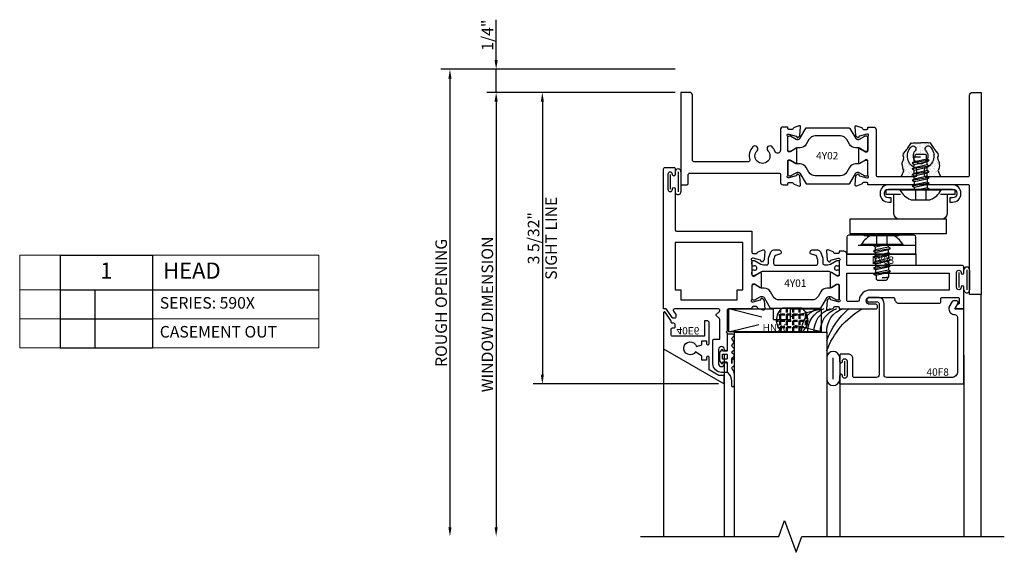
# Model space of a CAD drawing. Units: inches. Extents: x -205 to 63, y -311 to -150.
# Drawn here: x -105 to -94, y -235 to -229 of the extents above; entities that cross this region are included whole.
import ezdxf
from ezdxf.enums import TextEntityAlignment as Align

# ---------------------------------------------------------------- set-up
doc = ezdxf.new("R2010")
doc.units = ezdxf.units.IN
doc.header["$MEASUREMENT"] = 0
doc.linetypes.add('HIDDEN', pattern=[0.375, 0.25, -0.125])
doc.linetypes.add('HIDDEN2', pattern=[0.1875, 0.125, -0.0625])
for name, color, linetype in [('325gd420$0$ZE-GLAZ-WSTP', 3, 'Continuous'), ('EFCO_Detail_Dim', 1, 'Continuous'), ('EFCO_Gasket', 3, 'Continuous'), ('ZE-ANNO-LINE-BRKL', 1, 'Continuous'), ('ZE-ANNO-LINE-HIDD', 2, 'HIDDEN'), ('ZE-ANNO-TEXT', 3, 'Continuous'), ('ZE-ANNO-TEXT-XTRU', 6, 'Continuous'), ('ZE-GLAZ-FSNR', 3, 'Continuous'), ('ZE-GLAZ-HDWR', 2, 'Continuous'), ('ZE-GLAZ-XTRU-MBND', 9, 'Continuous')]:
    doc.layers.add(name, color=color, linetype=linetype)
doc.layers.add('AM_8', color=7, linetype='Continuous', lineweight=50, plot=False)
doc.layers.add('ZE-GLAZ-XTRU', color=7, linetype='Continuous', lineweight=30)
doc.styles.add('EFCO', font='arial.ttf')
doc.styles.add('SIMPLEX', font='simplex.shx')
doc.dimstyles.new('STD1', dxfattribs={"dimtxt": 0.125, "dimasz": 0.1, "dimexe": 0.1, "dimexo": 0.0625, "dimgap": 0.03, "dimtad": 1, "dimdec": 5, "dimzin": 4, "dimdsep": 46, "dimlunit": 4, "dimtxsty": 'EFCO', "dimcen": 0.09, "dimclrd": 1, "dimclre": 1, "dimclrt": 3, "dimazin": 0, "dimtfac": 1, "dimtdec": 5, "dimtmove": 0, "dimatfit": 3, "dimfxl": 0, "dimfrac": 2, "dimtolj": 1, "dimtzin": 0, "dimarcsym": 0})

# ---------------------------------------------------------------- blocks, each defined once
blk = doc.blocks.new('*U92')
at = {"layer": 'EFCO_Gasket'}
for points in [[(0.074, -0.262), (0.055, -0.282, 0.400784), (0.056, -0.299), (0.074, -0.319, -0.40439), (0.074, -0.336), (0.056, -0.356, 0.40439), (0.056, -0.373), (0.074, -0.393, -0.66211), (0.066, -0.414), (0.008, -0.414, -0.414214), (0, -0.406), (0, -0.237, 0.414214), (-0.008, -0.229), (-0.047, -0.229), (-0.047, -0.241, -0.73323), (-0.062, -0.246), (-0.082, -0.216), (-0.082, -0.126), (-0.062, -0.096, -0.73323), (-0.047, -0.101), (-0.047, -0.113), (-0.008, -0.113, 0.414214), (0, -0.105), (0, -0.008, -0.213422), (0.004, 0.002, 0.213422), (0.046, 0.095), (0.046, 0.142, -1), (0.078, 0.142), (0.078, 0.024, -0.174771), (0.055, -0.04, 0.468702), (0.059, -0.059), (0.065, -0.063, -0.271632), (0.078, -0.086), (0.078, -0.133, -1), (0.052, -0.133), (0.052, -0.098), (0.052, -0.149, 0.278764), (0.061, -0.162), (0.068, -0.167, -0.566095), (0.073, -0.193), (0.056, -0.207, 0.455761), (0.056, -0.226), (0.073, -0.241, -0.423123)], [(-0.044, -0.199), (-0.008, -0.199, 0.414214), (0, -0.191), (0, -0.151, 0.414214), (-0.008, -0.143), (-0.044, -0.143, 0.414214), (-0.052, -0.151), (-0.052, -0.191, 0.414214)]]:
    blk.add_lwpolyline(points, format="xyb", close=True, dxfattribs=at)
blk = doc.blocks.new('wtsp')
at = {"color": 3}
for p, q in [((-0.028, 0.117), (0.189, 0.117)), ((-0.028, 0.086), (0.189, 0.086)), ((0, 0), (0.161, 0))]:
    blk.add_line(p, q, dxfattribs=at)
for centre, start, end in [((-0.028, 0.086), 90, 270), ((0.189, 0.086), 270, 90)]:
    blk.add_arc(centre, 0.031, start, end, dxfattribs=at)
blk = doc.blocks.new('heal bead')
at = {"layer": 'AM_8'}
h = blk.add_hatch(dxfattribs=at)
h.set_pattern_fill('ANGLE', color=256, scale=0.25, style=0)
h.set_pattern_definition([(360, (-2.61114, 82.54687), (2e-17, 0.06875), [0.05, -0.01875]), (90, (-2.61114, 82.54687), (-0.06875, 2e-17), [0.05, -0.01875])])
edge = h.paths.add_edge_path()
edge.add_line((-0.272, -0.26), (-0.477, -0.26))
edge.add_arc((-0.399, -0.13), 0.152, 120.2047, 238.7599, ccw=False)
edge.add_line((-0.475, 0.001), (-0.274, 0.001))
edge.add_arc((-0.35, -0.13), 0.152, -58.7599, 59.7953, ccw=False)
blk.add_lwpolyline([(-0.274, 0.001, -0.53331), (-0.272, -0.26), (-0.477, -0.26, -0.53331), (-0.475, 0.001), (-0.271, 0.001)], format="xyb")
for centre, radius, start, end in [((0.821, 0.506), 0.876, 200.3917, 239.665), ((0.748, 0.356), 0.793, 199.4663, 230.4208), ((-0.015, -0.011), 0.258, 177.5918, 251.5108), ((0.053, -0.011), 0.258, 177.5918, 251.5108), ((0.121, -0.011), 0.258, 177.5918, 251.5108), ((0.19, -0.011), 0.258, 177.5918, 251.5108), ((0.258, -0.011), 0.258, 177.5918, 251.5108)]:
    blk.add_arc(centre, radius, start, end)
blk = doc.blocks.new('stt5 rev')
at = {"layer": 'ZE-GLAZ-FSNR'}
for p, q in [((-0.093, 0), (-0.094, -0.001)), ((0.069, -0.019), (0.069, 0)), ((-0.094, -0.063), (0.092, -0.032)), ((-0.071, -0.05), (-0.094, -0.063)), ((-0.094, -0.063), (-0.071, -0.076)), ((-0.094, -0.125), (0.092, -0.094)), ((-0.071, -0.05), (-0.071, -0.014)), ((0.069, -0.019), (-0.071, -0.05)), ((-0.071, -0.076), (0.069, -0.045)), ((-0.071, -0.112), (-0.071, -0.076)), ((0.069, -0.081), (-0.071, -0.112)), ((0.092, -0.032), (0.069, -0.019)), ((0.069, -0.045), (0.092, -0.032)), ((0.069, -0.081), (0.069, -0.045)), ((0.092, -0.094), (0.069, -0.081)), ((0.069, -0.107), (0.092, -0.094)), ((-0.071, -0.112), (-0.094, -0.125)), ((-0.094, -0.125), (-0.071, -0.138)), ((-0.094, -0.187), (0.092, -0.156)), ((-0.071, -0.174), (-0.094, -0.187)), ((-0.094, -0.187), (-0.071, -0.2)), ((-0.071, -0.138), (0.069, -0.107)), ((-0.071, -0.138), (-0.071, -0.174)), ((0.069, -0.143), (-0.071, -0.174)), ((-0.071, -0.2), (0.069, -0.169)), ((-0.071, -0.2), (-0.071, -0.236)), ((0.069, -0.205), (-0.071, -0.236)), ((0.069, -0.107), (0.069, -0.143)), ((0.092, -0.156), (0.069, -0.143)), ((0.069, -0.169), (0.092, -0.156)), ((0.069, -0.169), (0.069, -0.205)), ((0.092, -0.218), (0.069, -0.205)), ((-0.094, -0.249), (0.092, -0.218)), ((-0.071, -0.236), (-0.094, -0.249)), ((-0.094, -0.249), (-0.071, -0.262)), ((-0.094, -0.311), (0.092, -0.28)), ((-0.071, -0.298), (-0.094, -0.311)), ((-0.094, -0.311), (-0.071, -0.324)), ((-0.071, -0.262), (0.069, -0.231)), ((-0.071, -0.262), (-0.071, -0.298)), ((0.069, -0.267), (-0.071, -0.298)), ((-0.071, -0.324), (0.069, -0.293)), ((0.069, -0.231), (0.092, -0.218)), ((0.069, -0.231), (0.069, -0.267)), ((0.092, -0.28), (0.069, -0.267)), ((0.069, -0.293), (0.092, -0.28)), ((0.001, -0.35), (0.069, -0.341))]:
    blk.add_line(p, q, dxfattribs=at)
for points in [[(0.224, 0.012, 0.152136), (0.108, 0.115, 0.106753), (0.098, 0.117), (-0.098, 0.117, 0.106425), (-0.108, 0.115, 0.152544), (-0.224, 0.012)], [(0.069, -0.293), (0.069, -0.341, -0.414837), (0.06, -0.35), (0.001, -0.35), (0.067, -0.346)], [(-0.064, -0.323), (-0.064, -0.359, 0.414214), (-0.048, -0.375), (0.046, -0.375, 0.414218), (0.061, -0.359), (0.061, -0.35)]]:
    blk.add_lwpolyline(points, format="xyb", dxfattribs=at)
at = {"layer": 'ZE-GLAZ-FSNR', "color": 1, "linetype": 'HIDDEN2'}
for points in [[(-0.056, 0.012), (-0.056, 0.117)], [(0.056, 0.012), (0.056, 0.117)]]:
    blk.add_lwpolyline(points, dxfattribs=at)
at = {"layer": 'ZE-GLAZ-FSNR'}
blk.add_lwpolyline([(-0.224, 0), (-0.224, 0.012), (0.224, 0.012), (0.224, 0)], close=True, dxfattribs=at)
blk.add_lwpolyline([(-0.088, 0), (-0.094, -0.001), (-0.071, -0.014), (-0.007, 0)], dxfattribs=at)
blk = doc.blocks.new('ey03')
at = {"layer": 'ZE-GLAZ-XTRU'}
blk.add_lwpolyline([(0, 0), (0, 0.125), (0.75, 0.125), (0.75, 0)], close=True, dxfattribs=at)
at = {"layer": 'ZE-ANNO-TEXT-XTRU', "ltscale": 0.5, "style": 'EFCO', "flags": 8}
blk.add_attdef('DIENO', text='', height=0.08, dxfattribs=at).set_placement((0.392, 0.059), align=Align.MIDDLE_CENTER)
blk = doc.blocks.new('40A2')
at = {"layer": 'ZE-GLAZ-XTRU'}
blk.add_lwpolyline([(0.094, 0), (0, 0), (0, 1), (0.065, 1, -0.414214), (0.08, 0.985), (0.08, 0.89, 0.414214), (0.095, 0.875), (1.062, 0.875, 0.414214), (1.077, 0.89), (1.077, 0.969, -0.414214), (1.108, 1), (1.157, 1), (1.157, 0.987, 0.414214), (1.169, 0.975), (1.204, 0.975, 0.320055), (1.215, 0.983), (1.217, 0.987, -0.226231), (1.224, 0.994), (1.279, 1.014, -0.548619), (1.295, 1.002), (1.287, 0.908, -0.176327), (1.283, 0.901), (1.269, 0.886, -0.57735), (1.255, 0.89), (1.253, 0.897, 0.267949), (1.248, 0.903), (1.169, 0.924), (1.161, 0.924, 0.6885), (1.153, 0.903, -0.213422), (1.157, 0.894), (1.157, 0.743, 0.414214), (1.169, 0.731), (1.178, 0.731, 0.13813), (1.184, 0.733), (1.243, 0.769, -0.585864), (1.255, 0.762), (1.255, 0.613, -0.585864), (1.243, 0.606), (1.184, 0.642, 0.13813), (1.178, 0.644), (1.169, 0.644, 0.414214), (1.157, 0.632), (1.157, 0.481, -0.213422), (1.153, 0.472, 0.6885), (1.161, 0.451), (1.169, 0.451, 0.065543), (1.169, 0.451), (1.248, 0.472, 0.267949), (1.253, 0.478), (1.255, 0.485, -0.57735), (1.269, 0.489), (1.283, 0.474, -0.176327), (1.287, 0.467), (1.295, 0.373, -0.548619), (1.279, 0.361), (1.224, 0.381, -0.226231), (1.217, 0.388), (1.215, 0.392, 0.320055), (1.204, 0.4), (1.169, 0.4, 0.414214), (1.157, 0.388), (1.157, 0.375), (1.108, 0.375, -0.414214), (1.077, 0.406), (1.077, 0.627, 0.835741), (1.017, 0.637, -0.10313), (0.986, 0.588, -1), (0.941, 0.631, 2.356131), (0.824, 0.631, -1), (0.779, 0.588, -0.274712), (0.746, 0.731, 0.506444), (0.731, 0.75), (0.14, 0.75, 0.414214), (0.125, 0.735), (0.125, 0.031, -0.414214)], format="xyb", close=True, dxfattribs=at)
at = {"layer": 'ZE-ANNO-TEXT-XTRU', "style": 'EFCO', "flags": 9}
blk.add_attdef('DIENO', text='', height=0.08, rotation=90, dxfattribs=at).set_placement((0.062, 0.34), align=Align.MIDDLE_CENTER)
blk = doc.blocks.new('40A3')
at = {"layer": 'ZE-GLAZ-XTRU'}
blk.add_lwpolyline([(-1.239, 0.975), (-1.274, 0.975, -0.320055), (-1.285, 0.983), (-1.287, 0.987, 0.226231), (-1.294, 0.994), (-1.349, 1.014, 0.548619), (-1.365, 1.002), (-1.357, 0.908, 0.176327), (-1.353, 0.901), (-1.339, 0.886, 0.57735), (-1.325, 0.89), (-1.323, 0.897, -0.267949), (-1.318, 0.903), (-1.239, 0.924), (-1.231, 0.924, -0.6885), (-1.223, 0.903, 0.213422), (-1.227, 0.894), (-1.227, 0.743, -0.414214), (-1.239, 0.731), (-1.248, 0.731, -0.13813), (-1.254, 0.733), (-1.313, 0.769, 0.585864), (-1.325, 0.762), (-1.325, 0.613, 0.585864), (-1.313, 0.606), (-1.254, 0.642, -0.13813), (-1.248, 0.644), (-1.239, 0.644, -0.414214), (-1.227, 0.632), (-1.227, 0.481, 0.213422), (-1.223, 0.472, -0.6885), (-1.231, 0.451), (-1.239, 0.451, -0.065543), (-1.239, 0.451), (-1.318, 0.472, -0.267949), (-1.323, 0.478), (-1.325, 0.485, 0.57735), (-1.339, 0.489), (-1.353, 0.474, 0.176327), (-1.357, 0.467), (-1.365, 0.373, 0.548619), (-1.349, 0.361), (-1.294, 0.381, 0.226231), (-1.287, 0.388), (-1.285, 0.392, -0.320055), (-1.274, 0.4), (-1.239, 0.4, -0.414214), (-1.227, 0.388), (-1.227, 0.375), (-1.168, 0.375, 0.414214), (-1.137, 0.406), (-1.137, 0.895, -0.414214), (-1.122, 0.91), (-0.711, 0.91, -0.414214), (-0.696, 0.895), (-0.696, 0.836, -0.31384), (-0.706, 0.822, 0.541266), (-0.759, 0.588, 1), (-0.715, 0.631, -2.356131), (-0.597, 0.631, 1), (-0.553, 0.588, 0.541266), (-0.606, 0.822, -0.31384), (-0.616, 0.836), (-0.616, 0.895, -0.414214), (-0.601, 0.91), (-0.14, 0.91, -0.414214), (-0.125, 0.895), (-0.125, 0.031, 0.414214), (-0.094, 0), (0, 0), (0, 2.187), (-0.125, 2.187), (-0.125, 1.015, -0.414214), (-0.14, 1), (-1.227, 1), (-1.227, 0.987, -0.414214)], format="xyb", close=True, dxfattribs=at)
at = {"layer": 'ZE-ANNO-TEXT-XTRU', "style": 'EFCO', "flags": 9}
blk.add_attdef('DIENO', text='', height=0.08, rotation=90, dxfattribs=at).set_placement((-0.062, 0.387), align=Align.MIDDLE_CENTER)
blk = doc.blocks.new('4y02')
at = {"layer": 'ZE-GLAZ-XTRU', "color": 3}
for points in [[(1.728, 0.904), (1.454, 0.904, 0.267949), (1.386, 0.864), (1.357, 0.814, -0.267949), (1.289, 0.775), (1.261, 0.775, 0.131652), (1.246, 0.77), (1.188, 0.737, -0.131652), (1.184, 0.736), (1.173, 0.736, -0.414214), (1.157, 0.752), (1.157, 0.851), (1.157, 0.888, -0.414214), (1.173, 0.904), (1.187, 0.904), (1.246, 0.869, 0.131652), (1.261, 0.865), (1.27, 0.865, 0.267949), (1.287, 0.875), (1.354, 0.99), (1.728, 0.99), (1.822, 0.99, -0.267949), (1.828, 0.986), (1.893, 0.875, 0.267949), (1.91, 0.865), (1.919, 0.865, 0.131652), (1.934, 0.869), (1.992, 0.903, -0.131652), (1.996, 0.904), (2.007, 0.904, -0.414214), (2.023, 0.888), (2.023, 0.851), (2.023, 0.752, -0.414214), (2.007, 0.736), (1.996, 0.736, -0.131652), (1.992, 0.737), (1.934, 0.77, 0.131652), (1.919, 0.775), (1.891, 0.775, -0.267949), (1.823, 0.814), (1.794, 0.864, 0.267949), (1.726, 0.904)], [(1.728, 0.471), (1.454, 0.471, -0.267949), (1.386, 0.511), (1.357, 0.561, 0.267949), (1.289, 0.6), (1.261, 0.6, -0.131652), (1.246, 0.605), (1.188, 0.638, 0.131652), (1.184, 0.639), (1.173, 0.639, 0.414214), (1.157, 0.623), (1.157, 0.524), (1.157, 0.487, 0.414214), (1.173, 0.471), (1.187, 0.471), (1.246, 0.506, -0.131652), (1.261, 0.51), (1.27, 0.51, -0.267949), (1.287, 0.5), (1.354, 0.385), (1.728, 0.385), (1.822, 0.385, 0.267949), (1.828, 0.389), (1.893, 0.5, -0.267949), (1.91, 0.51), (1.919, 0.51, -0.131652), (1.934, 0.506), (1.992, 0.472, 0.131652), (1.996, 0.471), (2.007, 0.471, 0.414214), (2.023, 0.487), (2.023, 0.524), (2.023, 0.623, 0.414214), (2.007, 0.639), (1.996, 0.639, 0.131652), (1.992, 0.638), (1.934, 0.605, -0.131652), (1.919, 0.6), (1.891, 0.6, 0.267949), (1.823, 0.561), (1.794, 0.511, -0.267949), (1.726, 0.471)]]:
    blk.add_lwpolyline(points, format="xyb", close=True, dxfattribs=at)
for name, p in [('40A3', (3.25, 0)), ('40A2', (0, 0))]:
    blk.add_blockref(name, p)
at = {"layer": 'ZE-ANNO-TEXT-XTRU', "style": 'EFCO', "flags": 8}
blk.add_attdef('CONO', text='', height=0.08, dxfattribs=at).set_placement((1.588, 0.685), align=Align.MIDDLE_CENTER)
blk = doc.blocks.new('40A0')
at = {"layer": 'ZE-GLAZ-XTRU'}
blk.add_lwpolyline([(0.125, -1.454, 1), (0.095, -1.454), (0.095, -1.457, -1), (0.045, -1.457), (0.045, -1.296, -1), (0.095, -1.296), (0.095, -1.299, 1), (0.125, -1.299), (0.125, -0.858, -0.414214), (0.14, -0.843), (0.956, -0.843), (0.956, -0.612, -0.414214), (0.968, -0.6), (1.003, -0.6, -0.320055), (1.014, -0.608), (1.016, -0.612, 0.226231), (1.023, -0.619), (1.078, -0.639, 0.548619), (1.094, -0.627), (1.086, -0.533, 0.176327), (1.082, -0.526), (1.068, -0.511, 0.57735), (1.054, -0.515), (1.052, -0.522, -0.267949), (1.047, -0.528), (0.968, -0.549), (0.96, -0.549, -0.6885), (0.952, -0.528, 0.213422), (0.956, -0.519), (0.956, -0.368, -0.414214), (0.968, -0.356), (0.977, -0.356, -0.13813), (0.983, -0.358), (1.042, -0.394, 0.585864), (1.054, -0.387), (1.054, -0.238, 0.585864), (1.042, -0.231), (0.983, -0.267, -0.13813), (0.977, -0.269), (0.968, -0.269, -0.414214), (0.956, -0.257), (0.956, -0.106, 0.213422), (0.952, -0.097, -0.6885), (0.96, -0.076), (0.968, -0.076, -0.065543), (0.968, -0.076), (1.047, -0.097, -0.267949), (1.052, -0.103), (1.054, -0.11, 0.57735), (1.068, -0.114), (1.082, -0.099, 0.176327), (1.086, -0.092), (1.094, 0.002, 0.548619), (1.078, 0.014), (1.023, -0.006, 0.226231), (1.016, -0.013), (1.014, -0.017, -0.320055), (1.003, -0.025), (0.968, -0.025, -0.414214), (0.956, -0.013), (0.956, 0), (0.702, 0, -0.414214), (0.687, 0.015), (0.687, 0.24), (0.677, 0.25), (0.687, 0.26), (0.687, 0.438, 1), (0.657, 0.438, -1), (0.595, 0.438), (0.595, 0.594, -1), (0.657, 0.594, 1), (0.687, 0.594), (0.687, 0.687), (0.626, 0.687, 0.414214), (0.533, 0.594), (0.533, 0.342, 0.414214), (0.548, 0.327), (0.607, 0.327), (0.607, 0.114, -0.198912), (0.603, 0.103), (0.569, 0.07, 0.414214), (0.569, 0.059), (0.603, 0.026, -0.668179), (0.592, 0), (0.117, 0, -0.606815), (0.105, 0.024), (0.13, 0.06, 0.153915), (0.132, 0.064), (0.132, 0.085, 0.414214), (0.117, 0.1), (0.105, 0.1, 0.244698), (0.093, 0.094), (0.03, 0.003, -0.244698), (0.023, 0), (0, 0), (0, -1.517, 0.414214), (0.015, -1.532), (0.11, -1.532, 0.414214), (0.125, -1.517)], format="xyb", close=True, dxfattribs=at)
blk.add_lwpolyline([(0.794, -0.099), (0.794, -0.206), (0.856, -0.206), (0.856, -0.718), (0.125, -0.718), (0.125, -0.206), (0.187, -0.206), (0.187, -0.099)], close=True, dxfattribs=at)
at = {"layer": 'ZE-ANNO-TEXT-XTRU', "style": 'EFCO', "flags": 9}
blk.add_attdef('DIENO', text='', height=0.08, dxfattribs=at).set_placement((0.471, -0.787), align=Align.MIDDLE_CENTER)
blk = doc.blocks.new('40A1')
at = {"layer": 'ZE-GLAZ-XTRU'}
for points in [[(-0.952, -0.05), (-1.02, -0.05, 1), (-1.02, -0.125), (-0.765, -0.125, 0.414214), (-0.75, -0.11), (-0.75, -0.108, -0.414214), (-0.705, -0.063), (-0.265, -0.063, -0.414214), (-0.25, -0.078), (-0.25, -0.11, 0.414214), (-0.235, -0.125), (-0.065, -0.125, 0.414214), (-0.05, -0.11), (-0.05, -0.065, 0.414214), (-0.065, -0.05), (-0.071, -0.05), (-0.1, 0), (0, 0), (0, -0.236, -1), (-0.03, -0.236), (-0.03, -0.233, 1), (-0.08, -0.233), (-0.08, -0.394, 1), (-0.03, -0.394), (-0.03, -0.391, -1), (0, -0.391), (0, -0.454, -0.414214), (-0.015, -0.469), (-1.254, -0.469, 0.414214), (-1.269, -0.484), (-1.269, -0.594, -0.414214), (-1.3, -0.625), (-1.349, -0.625), (-1.349, -0.612, 0.414214), (-1.361, -0.6), (-1.396, -0.6, 0.320055), (-1.407, -0.608), (-1.409, -0.612, -0.226231), (-1.416, -0.619), (-1.471, -0.639, -0.548619), (-1.487, -0.627), (-1.479, -0.533, -0.176327), (-1.475, -0.526), (-1.461, -0.511, -0.57735), (-1.447, -0.515), (-1.445, -0.522, 0.267949), (-1.44, -0.528), (-1.361, -0.549), (-1.353, -0.549, 0.6885), (-1.345, -0.528, -0.213422), (-1.349, -0.519), (-1.349, -0.368, 0.414214), (-1.361, -0.356), (-1.37, -0.356, 0.13813), (-1.376, -0.358), (-1.435, -0.394, -0.585864), (-1.447, -0.387), (-1.447, -0.238, -0.585864), (-1.435, -0.231), (-1.376, -0.267, 0.13813), (-1.37, -0.269), (-1.361, -0.269, 0.414214), (-1.349, -0.257), (-1.349, -0.106, -0.213422), (-1.345, -0.097, 0.6885), (-1.353, -0.076), (-1.361, -0.076, 0.065543), (-1.361, -0.076), (-1.44, -0.097, 0.267949), (-1.445, -0.103), (-1.447, -0.11, -0.57735), (-1.461, -0.114), (-1.475, -0.099, -0.176327), (-1.479, -0.092), (-1.487, 0.002, -0.548619), (-1.471, 0.014), (-1.416, -0.006, -0.226231), (-1.409, -0.013), (-1.407, -0.017, 0.320055), (-1.396, -0.025), (-1.361, -0.025, 0.414214), (-1.349, -0.013), (-1.349, 0), (-0.952, 0, -0.414214), (-0.937, -0.015), (-0.937, -0.035, -0.414214)], [(-1.134, -0.094, 0.397406), (-1.149, -0.08), (-1.254, -0.08, 0.414214), (-1.269, -0.095), (-1.269, -0.389), (-0.16, -0.389), (-0.16, -0.202), (-1.009, -0.202, -0.423849)]]:
    blk.add_lwpolyline(points, format="xyb", close=True, dxfattribs=at)
at = {"layer": 'ZE-ANNO-TEXT-XTRU', "style": 'EFCO', "flags": 9}
blk.add_attdef('DIENO', text='', height=0.08, dxfattribs=at).set_placement((-0.498, -0.127), align=Align.MIDDLE_CENTER)
blk = doc.blocks.new('4y01')
at = {"layer": 'ZE-GLAZ-XTRU', "color": 3}
for points in [[(1.419, 1.123), (1.066, 1.123, 0.267949), (0.998, 1.084), (0.969, 1.034, -0.267949), (0.901, 0.994), (0.873, 0.994, 0.131652), (0.858, 0.99), (0.8, 0.957, -0.131652), (0.796, 0.956), (0.785, 0.956, -0.414214), (0.769, 0.972), (0.769, 1.071), (0.769, 1.107, -0.414214), (0.785, 1.123), (0.799, 1.123), (0.858, 1.089, 0.131652), (0.873, 1.085), (0.882, 1.085, 0.267949), (0.899, 1.095), (0.966, 1.21), (1.419, 1.21), (1.513, 1.21, -0.267949), (1.519, 1.206), (1.584, 1.095, 0.267949), (1.601, 1.085), (1.61, 1.085, 0.131652), (1.625, 1.089), (1.683, 1.122, -0.131652), (1.687, 1.123), (1.698, 1.123, -0.414214), (1.714, 1.107), (1.714, 1.071), (1.714, 0.972, -0.414214), (1.698, 0.956), (1.687, 0.956, -0.131652), (1.683, 0.957), (1.625, 0.99, 0.131652), (1.61, 0.994), (1.582, 0.994, -0.267949), (1.514, 1.034), (1.485, 1.084, 0.267949), (1.417, 1.123)], [(0.797, 0.859, 0.131652), (0.793, 0.86), (0.785, 0.86, 0.414214), (0.769, 0.845), (0.769, 0.822, 0.044632), (0.769, 0.82, -0.012287), (0.771, 0.809, 0.37684), (0.783, 0.798), (0.787, 0.798, -1.69614), (0.787, 0.757), (0.783, 0.757, 0.37684), (0.771, 0.747, -0.012287), (0.769, 0.735, 0.044632), (0.769, 0.734), (0.769, 0.711, 0.414214), (0.785, 0.695), (0.793, 0.695, 0.131652), (0.797, 0.696), (0.863, 0.734, -0.131652), (0.893, 0.742), (0.928, 0.742, -0.414214), (0.948, 0.723), (0.948, 0.674, 0.087489), (0.949, 0.672), (0.974, 0.602, 0.315299), (1.004, 0.581), (1.064, 0.581, 0.414214), (1.084, 0.601), (1.084, 0.615, 0.32492), (1.078, 0.622), (1.022, 0.641, -0.230868), (1.017, 0.645), (1.004, 0.681, -0.087489), (1.003, 0.684), (1.003, 0.727, -0.414214), (1.023, 0.746), (1.46, 0.746, -0.414214), (1.48, 0.727), (1.48, 0.684, -0.087489), (1.479, 0.681), (1.466, 0.645, -0.230868), (1.461, 0.641), (1.404, 0.622, 0.32492), (1.399, 0.615), (1.399, 0.601, 0.414214), (1.419, 0.581), (1.479, 0.581, 0.315299), (1.509, 0.602), (1.534, 0.672, 0.087489), (1.535, 0.674), (1.535, 0.723, -0.414214), (1.554, 0.742), (1.59, 0.742, -0.131652), (1.62, 0.734), (1.686, 0.696, 0.131652), (1.69, 0.695), (1.698, 0.695, 0.414214), (1.714, 0.711), (1.714, 0.734, 0.044632), (1.714, 0.735, -0.012287), (1.712, 0.747, 0.37684), (1.7, 0.757), (1.696, 0.757, -1.69614), (1.696, 0.798), (1.7, 0.798, 0.37684), (1.712, 0.809, -0.012287), (1.714, 0.82, 0.044632), (1.714, 0.822), (1.714, 0.845, 0.414214), (1.698, 0.86), (1.69, 0.86, 0.131652), (1.686, 0.859), (1.62, 0.821, -0.131652), (1.59, 0.813), (0.893, 0.813, -0.131652), (0.863, 0.821)]]:
    blk.add_lwpolyline(points, format="xyb", close=True, dxfattribs=at)
for name, p in [('40A0', (-0.187, 1.22)), ('40A1', (3.063, 1.22))]:
    blk.add_blockref(name, p)
at = {"layer": 'ZE-ANNO-TEXT-XTRU', "style": 'EFCO', "flags": 8}
blk.add_attdef('CONO', text='', height=0.08, dxfattribs=at).set_placement((1.238, 0.942), align=Align.MIDDLE_CENTER)
blk = doc.blocks.new('40f8')
blk.add_lwpolyline([(-0.1, 0), (-0.063, -0.065, -0.57735), (-0.076, -0.087), (-0.113, -0.087, -0.267949), (-0.126, -0.08), (-0.162, -0.017), (-0.162, 0, -0.414214), (-0.1, 0.062), (-0.1, 0.062, 0.414214), (-0.07, 0.092), (-0.07, 0.681, 0.414214), (-0.132, 0.743), (-0.834, 0.743, 0.414214), (-0.864, 0.713), (-0.864, -0.06, -0.414214), (-0.929, -0.125), (-1.027, -0.125, -1), (-1.027, -0.075), (-0.934, -0.075, 0.414214), (-0.919, -0.06), (-0.919, 0.713, 0.414214), (-0.949, 0.743), (-1.188, 0.743, 0.414214), (-1.203, 0.728), (-1.203, 0.54, -0.414214), (-1.253, 0.49), (-1.33, 0.49, -0.414214), (-1.345, 0.505), (-1.345, 0.568, -1), (-1.315, 0.568), (-1.315, 0.565, 1), (-1.265, 0.565), (-1.265, 0.726, 1), (-1.315, 0.726), (-1.315, 0.723, -1), (-1.345, 0.723), (-1.345, 0.813), (0, 0.813), (0, 0)], format="xyb", close=True)
at = {"layer": 'ZE-ANNO-TEXT-XTRU', "style": 'EFCO', "flags": 9}
blk.add_attdef('DIENO', text='', height=0.08, dxfattribs=at).set_placement((-0.284, 0.684), align=Align.MIDDLE_CENTER)
blk = doc.blocks.new('40E6MOD')
at = {"layer": 'ZE-GLAZ-XTRU'}
blk.add_lwpolyline([(0.493, 0.528, -1), (0.463, 0.528), (0.463, 0.556), (0.413, 0.556), (0.413, 0.513), (0.345, 0.466, 4.373803), (0.354, 0.406), (0.413, 0.388), (0.413, 0.345), (0.463, 0.345), (0.463, 0.373, -1), (0.493, 0.373), (0.493, 0.154, -0.414214), (0.468, 0.129), (0.443, 0.129), (0.443, 0.295), (0.095, 0.295, 0.414214), (0.08, 0.28), (0.08, 0.221, 0.414214), (0.095, 0.206), (0.111, 0.206, -0.414214), (0.126, 0.191), (0.126, 0.171, -0.414214), (0.111, 0.156), (0.095, 0.156, 0.414214), (0.08, 0.141), (0.08, 0.133, -0.153915), (0.077, 0.124), (0.015, 0.034, -0.73323), (0, 0.039), (0, 0.434), (0.656, 0.813), (0.656, 0.722), (0.598, 0.722), (0.493, 0.661)], format="xyb", close=True, dxfattribs=at)
at = {"layer": 'ZE-ANNO-TEXT-XTRU', "style": 'EFCO', "flags": 8}
blk.add_attdef('DIENO', text='', height=0.08, dxfattribs=at).set_placement((0.263, 0.237), align=Align.MIDDLE_CENTER)
blk = doc.blocks.new('PERIMETER GRID')
ref = blk.add_blockref('40E6MOD', (0, 0))
ref.add_attrib('DIENO', '40E6', dxfattribs={"layer": 'ZE-ANNO-TEXT-XTRU', "height": 0.08, "style": 'EFCO'}).set_placement((0.263, 0.237), align=Align.MIDDLE_CENTER)
blk = doc.blocks.new('hn90')
at = {"color": 3}
for p, q in [((0.998, 0.25), (0, 0.25)), ((0, 0.25), (0, 0)), ((0, 0.25), (0.326, 0.168)), ((0.998, 0.25), (0.716, 0.179)), ((0.998, 0), (0.998, 0.25)), ((0.48, 0), (0.48, 0.116)), ((0.48, 0.116), (0.667, 0.116)), ((0.667, 0.116), (0.667, 0)), ((0.356, 0.089), (0, 0)), ((0, 0), (0.48, 0)), ((0.667, 0.083), (0.998, 0)), ((0.667, 0), (0.998, 0))]:
    blk.add_line(p, q, dxfattribs=at)
at = {"layer": 'ZE-ANNO-TEXT-XTRU', "style": 'SIMPLEX', "flags": 8}
blk.add_attdef('HN90', text='', height=0.08, dxfattribs=at).set_placement((0.525, 0.175), align=Align.MIDDLE_CENTER)
blk = doc.blocks.new('Casement Arm Screw Sealant')
at = {"layer": '325gd420$0$ZE-GLAZ-WSTP'}
for p, q in [((-0.139, 0.089), (-0.113, 0.122)), ((-0.113, 0.122), (-0.102, 0.14)), ((-0.102, 0.14), (-0.083, 0.139)), ((-0.083, 0.139), (-0.076, 0.14)), ((-0.076, 0.14), (-0.065, 0.141)), ((-0.065, 0.141), (-0.045, 0.14)), ((-0.045, 0.14), (-0.029, 0.141)), ((-0.029, 0.141), (0.003, 0.142)), ((0.034, 0.141), (0.003, 0.142)), ((0.05, 0.14), (0.034, 0.141)), ((0.07, 0.141), (0.05, 0.14)), ((0.081, 0.14), (0.07, 0.141)), ((0.088, 0.139), (0.081, 0.14)), ((0.107, 0.14), (0.088, 0.139)), ((0.118, 0.122), (0.107, 0.14)), ((0.144, 0.089), (0.118, 0.122)), ((-0.188, 0.005), (-0.185, 0.026)), ((-0.182, -0.018), (-0.188, 0.005)), ((-0.185, 0.026), (-0.146, 0.072)), ((-0.146, 0.072), (-0.139, 0.089)), ((0.151, 0.072), (0.144, 0.089)), ((0.19, 0.026), (0.151, 0.072)), ((0.187, -0.018), (0.193, 0.005)), ((0.193, 0.005), (0.19, 0.026)), ((-0.199, -0.07), (-0.19, -0.051)), ((-0.198, -0.098), (-0.199, -0.07)), ((-0.198, -0.098), (-0.197, -0.128)), ((-0.19, -0.051), (-0.185, -0.039)), ((-0.185, -0.039), (-0.182, -0.018)), ((0.191, -0.039), (0.187, -0.018)), ((0.195, -0.051), (0.191, -0.039)), ((0.204, -0.07), (0.195, -0.051)), ((0.203, -0.098), (0.202, -0.128)), ((0.203, -0.098), (0.204, -0.07)), ((-0.201, -0.199), (-0.209, -0.222)), ((-0.193, -0.183), (-0.201, -0.199)), ((-0.197, -0.128), (-0.19, -0.149)), ((-0.186, -0.163), (-0.193, -0.183)), ((-0.19, -0.149), (-0.186, -0.163)), ((0.195, -0.149), (0.191, -0.163)), ((0.191, -0.163), (0.198, -0.183)), ((0.202, -0.128), (0.195, -0.149)), ((0.198, -0.183), (0.206, -0.199)), ((0.206, -0.199), (0.216, -0.222))]:
    blk.add_line(p, q, dxfattribs=at)
at = {"layer": '325gd420$0$ZE-GLAZ-WSTP', "linetype": 'Continuous'}
for p, q in [((-0.102, 0.121), (-0.102, 0.121)), ((-0.098, 0.131), (-0.098, 0.131)), ((-0.094, 0.135), (-0.094, 0.135)), ((-0.076, 0.117), (-0.076, 0.117)), ((-0.054, 0.122), (-0.054, 0.122)), ((-0.04, 0.12), (-0.04, 0.12)), ((-0.029, 0.107), (-0.029, 0.107)), ((-0.025, 0.111), (-0.025, 0.111)), ((-0.015, 0.14), (-0.015, 0.14)), ((-0.012, 0.12), (-0.012, 0.12)), ((-0.01, 0.107), (-0.01, 0.107)), ((-0.006, 0.124), (-0.006, 0.124)), ((-0.005, 0.133), (-0.005, 0.133)), ((0.022, 0.14), (0.022, 0.14)), ((0.042, 0.125), (0.042, 0.125)), ((0.051, 0.13), (0.051, 0.13)), ((0.054, 0.112), (0.054, 0.112)), ((0.061, 0.122), (0.061, 0.122)), ((0.064, 0.109), (0.064, 0.109)), ((0.087, 0.134), (0.087, 0.134)), ((0.09, 0.127), (0.09, 0.127)), ((0.091, 0.139), (0.091, 0.139)), ((0.118, 0.119), (0.118, 0.119)), ((-0.173, 0.02), (-0.173, 0.02)), ((-0.165, 0.002), (-0.165, 0.002)), ((-0.151, 0.055), (-0.151, 0.055)), ((-0.141, 0.084), (-0.141, 0.084)), ((-0.135, 0.074), (-0.135, 0.074)), ((-0.134, 0.061), (-0.134, 0.061)), ((-0.128, 0.089), (-0.128, 0.089)), ((-0.121, 0.106), (-0.121, 0.106)), ((-0.077, 0.023), (-0.077, 0.023)), ((-0.065, 0.029), (-0.065, 0.029)), ((-0.064, 0.004), (-0.064, 0.004)), ((-0.063, 0.016), (-0.063, 0.016)), ((-0.055, 0.058), (-0.055, 0.058)), ((-0.04, 0.042), (-0.04, 0.042)), ((-0.031, 0.092), (-0.031, 0.092)), ((-0.029, 0.024), (-0.029, 0.024)), ((-0.009, 0.092), (-0.009, 0.092)), ((-0.007, 0.031), (-0.007, 0.031)), ((-0.006, 0.073), (-0.006, 0.073)), ((-0.006, 0.06), (-0.006, 0.06)), ((-0.003, 0.052), (-0.003, 0.052)), ((-0.003, 0.036), (-0.003, 0.036)), ((-0.002, 0.102), (-0.002, 0.102)), ((-0.002, 0.024), (-0.002, 0.024)), ((-0.001, 0.039), (-0.001, 0.039)), ((0.017, 0.094), (0.017, 0.094)), ((0.017, 0.058), (0.017, 0.058)), ((0.019, 0.026), (0.019, 0.026)), ((0.022, 0.062), (0.022, 0.062)), ((0.04, 0.083), (0.04, 0.083)), ((0.042, 0.061), (0.042, 0.061)), ((0.044, 0.087), (0.044, 0.087)), ((0.054, 0.034), (0.054, 0.034)), ((0.061, 0.045), (0.061, 0.045)), ((0.065, 0.028), (0.065, 0.028)), ((0.066, 0.012), (0.066, 0.012)), ((0.067, 0.008), (0.067, 0.008)), ((0.068, 0.028), (0.068, 0.028)), ((0.113, 0.097), (0.113, 0.097)), ((0.12, 0.098), (0.12, 0.098)), ((0.122, 0.085), (0.122, 0.085)), ((0.133, 0.085), (0.133, 0.085)), ((0.138, 0.064), (0.138, 0.064)), ((0.148, 0.025), (0.148, 0.025)), ((0.155, 0.01), (0.155, 0.01)), ((0.164, 0.031), (0.164, 0.031)), ((0.177, 0.035), (0.177, 0.035)), ((0.186, 0.007), (0.186, 0.007)), ((0.187, 0.001), (0.187, 0.001)), ((-0.196, -0.08), (-0.196, -0.08)), ((-0.193, -0.072), (-0.193, -0.072)), ((-0.182, -0.064), (-0.182, -0.064)), ((-0.179, -0.084), (-0.179, -0.084)), ((-0.178, -0.097), (-0.178, -0.097)), ((-0.174, -0.044), (-0.174, -0.044)), ((-0.17, -0.047), (-0.17, -0.047)), ((-0.166, -0.043), (-0.166, -0.043)), ((-0.165, -0.076), (-0.165, -0.076)), ((-0.15, -0.01), (-0.15, -0.01)), ((-0.148, -0.078), (-0.148, -0.078)), ((-0.146, -0.021), (-0.146, -0.021)), ((-0.134, -0.104), (-0.134, -0.104)), ((-0.127, -0.094), (-0.127, -0.094)), ((-0.124, -0.096), (-0.124, -0.096)), ((-0.071, -0.006), (-0.071, -0.006)), ((0.069, -0.005), (0.069, -0.005)), ((0.116, -0.1), (0.116, -0.1)), ((0.117, -0.101), (0.117, -0.101)), ((0.124, -0.091), (0.124, -0.091)), ((0.14, -0.049), (0.14, -0.049)), ((0.141, -0.069), (0.141, -0.069)), ((0.144, -0.083), (0.144, -0.083)), ((0.147, -0.103), (0.147, -0.103)), ((0.148, -0.053), (0.148, -0.053)), ((0.152, -0.092), (0.152, -0.092)), ((0.157, -0.087), (0.157, -0.087)), ((0.164, -0.033), (0.164, -0.033)), ((0.164, -0.099), (0.164, -0.099)), ((0.177, -0.065), (0.177, -0.065)), ((0.179, -0.003), (0.179, -0.003)), ((0.18, -0.081), (0.18, -0.081)), ((0.186, -0.071), (0.186, -0.071)), ((0.189, -0.067), (0.189, -0.067)), ((-0.196, -0.125), (-0.196, -0.125)), ((-0.196, -0.202), (-0.196, -0.202)), ((-0.195, -0.209), (-0.195, -0.209)), ((-0.189, -0.114), (-0.189, -0.114)), ((-0.189, -0.192), (-0.189, -0.192)), ((-0.173, -0.11), (-0.173, -0.11)), ((-0.173, -0.131), (-0.173, -0.131)), ((-0.171, -0.147), (-0.171, -0.147)), ((-0.17, -0.151), (-0.17, -0.151)), ((-0.17, -0.177), (-0.17, -0.177)), ((-0.169, -0.164), (-0.169, -0.164)), ((-0.165, -0.154), (-0.165, -0.154)), ((-0.164, -0.198), (-0.164, -0.198)), ((-0.148, -0.122), (-0.148, -0.122)), ((-0.148, -0.142), (-0.148, -0.142)), ((-0.147, -0.207), (-0.147, -0.207)), ((-0.144, -0.118), (-0.144, -0.118)), ((-0.133, -0.182), (-0.133, -0.182)), ((-0.127, -0.172), (-0.127, -0.172)), ((-0.126, -0.197), (-0.126, -0.197)), ((-0.125, -0.108), (-0.125, -0.108)), ((-0.122, -0.176), (-0.122, -0.176)), ((-0.122, -0.193), (-0.122, -0.193)), ((-0.111, -0.108), (-0.111, -0.108)), ((-0.109, -0.128), (-0.109, -0.128)), ((-0.107, -0.141), (-0.107, -0.141)), ((-0.103, -0.134), (-0.103, -0.134)), ((-0.103, -0.175), (-0.103, -0.175)), ((-0.102, -0.171), (-0.102, -0.171)), ((-0.102, -0.212), (-0.102, -0.212)), ((-0.1, -0.14), (-0.1, -0.14)), ((-0.1, -0.196), (-0.1, -0.196)), ((-0.099, -0.206), (-0.099, -0.206)), ((-0.098, -0.209), (-0.098, -0.209)), ((-0.075, -0.142), (-0.075, -0.142)), ((-0.074, -0.174), (-0.074, -0.174)), ((-0.071, -0.162), (-0.071, -0.162)), ((0.083, -0.168), (0.083, -0.168)), ((0.085, -0.126), (0.085, -0.126)), ((0.085, -0.151), (0.085, -0.151)), ((0.087, -0.139), (0.087, -0.139)), ((0.091, -0.173), (0.091, -0.173)), ((0.093, -0.134), (0.093, -0.134)), ((0.094, -0.194), (0.094, -0.194)), ((0.094, -0.199), (0.094, -0.199)), ((0.096, -0.207), (0.096, -0.207)), ((0.105, -0.143), (0.105, -0.143)), ((0.11, -0.138), (0.11, -0.138)), ((0.117, -0.179), (0.117, -0.179)), ((0.119, -0.168), (0.119, -0.168)), ((0.124, -0.169), (0.124, -0.169)), ((0.13, -0.116), (0.13, -0.116)), ((0.141, -0.132), (0.141, -0.132)), ((0.142, -0.198), (0.142, -0.198)), ((0.148, -0.131), (0.148, -0.131)), ((0.148, -0.209), (0.148, -0.209)), ((0.149, -0.116), (0.149, -0.116)), ((0.152, -0.192), (0.152, -0.192)), ((0.153, -0.15), (0.153, -0.15)), ((0.156, -0.171), (0.156, -0.171)), ((0.157, -0.184), (0.157, -0.184)), ((0.167, -0.166), (0.167, -0.166)), ((0.174, -0.167), (0.174, -0.167)), ((0.179, -0.162), (0.179, -0.162)), ((0.18, -0.159), (0.18, -0.159)), ((0.186, -0.149), (0.186, -0.149)), ((0.189, -0.131), (0.189, -0.131)), ((0.19, -0.196), (0.19, -0.196)), ((-0.162, -0.219), (-0.162, -0.219)), ((0.127, -0.218), (0.127, -0.218)), ((0.132, -0.213), (0.132, -0.213)), ((0.162, -0.218), (0.162, -0.218))]:
    blk.add_line(p, q, dxfattribs=at)
blk = doc.blocks.new('*D318')
at = {"layer": 'Defpoints', "color": 0, "transparency": 16777216}
for p in [(-97.737, -229.95), (-99.737, -234.758), (-97.924, -234.758)]:
    blk.add_point(p, dxfattribs=at)
at = {"layer": 'EFCO_Detail_Dim', "color": 1, "lineweight": -2, "transparency": 16777216}
for p, q in [((-97.799, -229.95), (-99.837, -229.95)), ((-99.737, -230.05), (-99.737, -234.658))]:
    blk.add_line(p, q, dxfattribs=at)
at = {"layer": 'EFCO_Detail_Dim', "color": 1, "transparency": 16777216}
for points in [[(-99.754, -230.05), (-99.72, -230.05), (-99.737, -229.95)], [(-99.754, -234.658), (-99.72, -234.658), (-99.737, -234.758)]]:
    blk.add_solid(points, dxfattribs=at)
at = {"layer": 'EFCO_Detail_Dim', "color": 3, "transparency": 16777216, "insert": (-99.832, -232.354), "char_height": 0.125, "attachment_point": 5, "rotation": 90, "style": 'EFCO'}
blk.add_mtext('\\A1;WINDOW DIMENSION', dxfattribs=at)
blk = doc.blocks.new('*D319')
at = {"layer": 'Defpoints', "color": 0, "transparency": 16777216}
for p in [(-97.737, -229.7), (-100.237, -234.758), (-97.924, -234.758)]:
    blk.add_point(p, dxfattribs=at)
at = {"layer": 'EFCO_Detail_Dim', "color": 1, "lineweight": -2, "transparency": 16777216}
for p, q in [((-97.799, -229.7), (-100.337, -229.7)), ((-100.237, -229.8), (-100.237, -234.658))]:
    blk.add_line(p, q, dxfattribs=at)
at = {"layer": 'EFCO_Detail_Dim', "color": 1, "transparency": 16777216}
for points in [[(-100.254, -229.8), (-100.22, -229.8), (-100.237, -229.7)], [(-100.254, -234.658), (-100.22, -234.658), (-100.237, -234.758)]]:
    blk.add_solid(points, dxfattribs=at)
at = {"layer": 'EFCO_Detail_Dim', "color": 3, "transparency": 16777216, "insert": (-100.332, -232.229), "char_height": 0.125, "attachment_point": 5, "rotation": 90, "style": 'EFCO'}
blk.add_mtext('\\A1;ROUGH OPENING', dxfattribs=at)
blk = doc.blocks.new('*D337')
at = {"color": 1, "lineweight": -2, "transparency": 16777216}
for p, q in [((-99.737, -229.6), (-99.737, -229.163)), ((-97.799, -229.7), (-99.837, -229.7)), ((-99.737, -229.95), (-99.737, -229.7)), ((-97.799, -229.95), (-99.837, -229.95)), ((-99.737, -230.05), (-99.737, -230.15))]:
    blk.add_line(p, q, dxfattribs=at)
at = {"color": 1, "transparency": 16777216}
for points in [[(-99.754, -229.6), (-99.72, -229.6), (-99.737, -229.7)], [(-99.754, -230.05), (-99.72, -230.05), (-99.737, -229.95)]]:
    blk.add_solid(points, dxfattribs=at)
at = {"layer": 'Defpoints', "color": 0, "transparency": 16777216}
for p in [(-99.737, -229.7), (-97.737, -229.7), (-97.737, -229.95)]:
    blk.add_point(p, dxfattribs=at)
at = {"color": 3, "transparency": 16777216, "insert": (-99.831, -229.331), "char_height": 0.125, "attachment_point": 5, "rotation": 90, "style": 'EFCO'}
blk.add_mtext('\\A1;1/4"', dxfattribs=at)
blk = doc.blocks.new('*T330')
at = {"layer": 'Defpoints', "color": 8, "linetype": 'ByBlock', "lineweight": 0}
for p, q in [((0, 0), (0.438, 0)), ((0, 0), (0, -1)), ((1.438, 0), (3.237, 0)), ((3.237, 0), (3.237, -1)), ((0, -0.375), (0.438, -0.375)), ((0, -0.688), (0.438, -0.688)), ((1.438, -0.688), (3.237, -0.688)), ((0, -1), (0.438, -1)), ((1.438, -1), (3.237, -1))]:
    blk.add_line(p, q, dxfattribs=at)
at = {"layer": 'ZE-ANNO-TEXT', "color": 0, "linetype": 'ByBlock', "lineweight": -2}
for p, q in [((0.438, 0), (1.438, 0)), ((0.438, 0), (0.438, -1)), ((1.438, 0), (1.438, -1)), ((0.438, -0.375), (3.237, -0.375)), ((0.812, -0.375), (0.812, -1)), ((0.438, -0.688), (1.438, -0.688)), ((0.438, -1), (1.438, -1))]:
    blk.add_line(p, q, dxfattribs=at)
at = {"layer": 'ZE-ANNO-TEXT', "style": 'EFCO'}
for s, insert, char_height, width, attachment_point in [('1', (0.938, -0.188), 0.175, 0.88, 5), (' HEAD', (1.498, -0.188), 0.175, 1.67917, 4), (' SERIES: 590X', (1.478, -0.531), 0.125, 1.71917, 4), (' CASEMENT OUT', (1.478, -0.844), 0.125, 1.71917, 4)]:
    blk.add_mtext(s, dxfattribs=dict(at, insert=insert, char_height=char_height, width=width, attachment_point=attachment_point))
blk = doc.blocks.new('*D577')
at = {"color": 1, "lineweight": -2, "transparency": 16777216}
for p, q in [((-97.799, -229.95), (-99.337, -229.95)), ((-99.237, -230.05), (-99.237, -233.007)), ((-97.33, -233.107), (-99.337, -233.107))]:
    blk.add_line(p, q, dxfattribs=at)
at = {"color": 1, "transparency": 16777216}
for points in [[(-99.254, -230.05), (-99.22, -230.05), (-99.237, -229.95)], [(-99.254, -233.007), (-99.22, -233.007), (-99.237, -233.107)]]:
    blk.add_solid(points, dxfattribs=at)
at = {"layer": 'Defpoints', "color": 0, "transparency": 16777216}
for p in [(-97.737, -229.95), (-99.237, -233.107), (-97.268, -233.107)]:
    blk.add_point(p, dxfattribs=at)
at = {"color": 3, "transparency": 16777216, "char_height": 0.125, "attachment_point": 5, "rotation": 90, "style": 'EFCO'}
for s, insert in [('\\A1;SIGHT LINE', (-99.142, -231.529)), ('\\A1;3 5/32"', (-99.332, -231.529))]:
    blk.add_mtext(s, dxfattribs=dict(at, insert=insert))

msp = doc.modelspace()

# ---------------------------------------------------------------- linework, layer by layer
at = {"color": 3}
for p, q in [((-96.088798, -233.054296), (-96.088798, -232.825196)), ((-95.963798, -233.020246), (-95.963798, -232.859246))]:
    msp.add_line(p, q, dxfattribs=at)
for centre, start, end in [((-96.088798, -232.825196), 6.4794006, 173.5205994), ((-96.088798, -233.054296), 186.4794006, 353.5205994)]:
    msp.add_arc(centre, 0.07045, start, end, dxfattribs=at)
at = {"layer": 'ZE-ANNO-LINE-BRKL'}
msp.add_lwpolyline([(-98.173751, -234.758246), (-96.678066, -234.758246), (-96.615566, -234.586528), (-96.490566, -234.929963), (-96.428066, -234.758246), (-94.236845, -234.758246)], dxfattribs=at)
at = {"layer": 'ZE-ANNO-LINE-HIDD'}
msp.add_line((-95.192798, -231.606496), (-95.942798, -231.606496), dxfattribs=at)
at = {"layer": 'ZE-GLAZ-HDWR'}
for p, q in [((-95.909958, -231.323246), (-95.909958, -231.478423)), ((-94.861382, -231.323246), (-95.909958, -231.323246)), ((-95.540675, -231.323246), (-95.594968, -231.323246)), ((-94.861382, -231.478423), (-94.861382, -231.323246)), ((-95.942798, -231.516496), (-95.942798, -231.700246)), ((-95.212798, -231.496496), (-95.922798, -231.496496)), ((-95.909958, -231.478423), (-94.861382, -231.478423)), ((-95.192798, -231.700246), (-95.192798, -231.516496)), ((-95.192798, -231.700246), (-95.942798, -231.700246))]:
    msp.add_line(p, q, dxfattribs=at)
msp.add_lwpolyline([(-94.752308, -231.041246), (-94.752308, -231.047246, -0.414213562), (-94.797308, -231.092246), (-94.826028, -231.092246), (-94.826028, -231.138246), (-94.796308, -231.138246, 0.414213562), (-94.706308, -231.048246), (-94.706308, -231.040246, 0.414213562), (-94.796308, -230.950246), (-95.491308, -230.950246, 0.414213562), (-95.581308, -231.040246), (-95.581308, -231.048246, 0.414213562), (-95.491308, -231.138246), (-95.461587, -231.138246), (-95.461587, -231.092246), (-95.490308, -231.092246, -0.414213562), (-95.535308, -231.047246), (-95.535308, -231.041246, -0.414213562), (-95.490308, -230.996246), (-94.797308, -230.996246, -0.414213562)], format="xyb", close=True, dxfattribs=at)
for points in [[(-95.367808, -231.005952), (-95.518225, -231.005952), (-95.518225, -231.050952), (-95.359847, -231.050952)], [(-94.927769, -231.050952), (-94.769228, -231.050952), (-94.769228, -231.005952), (-94.919808, -231.005952)], [(-95.380298, -231.478423), (-95.380298, -231.503423), (-95.755298, -231.503423), (-95.755298, -231.478423)]]:
    msp.add_lwpolyline(points, dxfattribs=at)
msp.add_lwpolyline([(-94.841028, -231.050952, 0.414213562), (-94.856028, -231.065952), (-94.856028, -231.263246, -0.414213562), (-94.916028, -231.323246), (-95.371587, -231.323246, -0.414213562), (-95.431587, -231.263246), (-95.431587, -231.065952, 0.414213562), (-95.446587, -231.050952)], format="xyb", dxfattribs=at)
for centre, start, end in [((-95.922798, -231.516496), 90, 180), ((-95.212798, -231.516496), 0, 90)]:
    msp.add_arc(centre, 0.02, start, end, dxfattribs=at)
at = {"layer": 'ZE-GLAZ-XTRU', "color": 4}
msp.add_lwpolyline([(-97.158798, -234.758246), (-97.158798, -232.544746), (-96.158798, -232.544746), (-96.158798, -234.758246)], dxfattribs=at)
at = {"layer": 'ZE-GLAZ-XTRU-MBND'}
for p, q in [((-94.486845, -234.758246), (-94.486845, -232.137246)), ((-97.923798, -232.416004), (-97.923798, -234.758246)), ((-97.267798, -232.794746), (-97.267798, -234.758246)), ((-96.018798, -232.794746), (-96.018798, -234.758246)), ((-94.673845, -232.794746), (-94.673845, -234.758246))]:
    msp.add_line(p, q, dxfattribs=at)

# ---------------------------------------------------------------- block references
ref = msp.add_blockref('4y02', (-97.736845, -229.950246), dxfattribs=dict(xscale=-1, rotation=180))
ref.add_attrib('CONO', '4Y02', dxfattribs={"layer": 'ZE-ANNO-TEXT-XTRU', "height": 0.08, "style": 'EFCO'}).set_placement((-96.153586, -230.635125), align=Align.MIDDLE_CENTER)
for name, p in [('Casement Arm Screw Sealant', (-95.142808, -230.637746)), ('stt5 rev', (-95.559889, -231.606496)), ('*T330', (-104.893872, -231.714151))]:
    msp.add_blockref(name, p)
for name, p, rotation in [('stt5 rev', (-95.142808, -230.996246), 180), ('wtsp', (-97.853798, -230.837246), 270), ('wtsp', (-94.728845, -231.900246), 270)]:
    msp.add_blockref(name, p, dxfattribs=dict(rotation=rotation))
ref = msp.add_blockref('4y01', (-97.736798, -231.074746), dxfattribs=dict(xscale=-1, rotation=180))
ref.add_attrib('CONO', '4Y01', dxfattribs={"layer": 'ZE-ANNO-TEXT-XTRU', "height": 0.08, "style": 'EFCO'}).set_placement((-96.498949, -232.015564), align=Align.MIDDLE_CENTER)
ref = msp.add_blockref('ey03', (-95.942798, -231.825246))
ref.add_attrib('DIENO', 'EY03', dxfattribs={"layer": 'ZE-ANNO-TEXT-XTRU', "ltscale": 0.5, "height": 0.08, "style": 'EFCO'}).set_placement((-95.550571, -231.76665), align=Align.MIDDLE_CENTER)
ref = msp.add_blockref('40f8', (-94.673845, -232.294246), dxfattribs=dict(xscale=-1, rotation=180))
ref.add_attrib('DIENO', '40F8', dxfattribs={"layer": 'ZE-ANNO-TEXT-XTRU', "height": 0.08, "style": 'EFCO'}).set_placement((-94.957702, -232.978255), align=Align.MIDDLE_CENTER)
ref = msp.add_blockref('hn90', (-97.218522, -232.294246), dxfattribs=dict(xscale=-1, rotation=180))
ref.add_attrib('BKNO', 'HN90', dxfattribs={"layer": 'ZE-ANNO-TEXT-XTRU', "height": 0.08, "style": 'SIMPLEX'}).set_placement((-96.714044, -232.498931), align=Align.MIDDLE_CENTER)
at = {"xscale": -1, "rotation": 180}
for name, p in [('heal bead', (-96.158739, -232.546246)), ('PERIMETER GRID', (-97.923798, -232.294246)), ('*U92', (-97.236798, -232.981746))]:
    msp.add_blockref(name, p, dxfattribs=at)

# ---------------------------------------------------------------- dimensions: what is measured, and where the dimension line sits
dim = msp.add_linear_dim(base=(-99.736845, -229.700246), p1=(-97.736845, -229.950246), p2=(-97.736845, -229.700246), angle=90, dimstyle='STD1', override={"dimtp": 0.1, "dimtm": 0.1, "dimtfac": 0.71, "dimtdec": 3, "dimtzin": 7})
dim.commit()
dim.dimension.update_dxf_attribs({"geometry": '*D337', "text_midpoint": (-99.831477, -229.331475)})
dim = msp.add_linear_dim(base=(-99.236845, -233.107218), p1=(-97.736845, -229.950246), p2=(-97.267845, -233.107218), angle=90, text='<>\\XSIGHT LINE', dimstyle='STD1', override={"dimtp": 0.1, "dimtm": 0.1, "dimtfac": 0.71, "dimtdec": 4, "dimtzin": 7})
dim.commit()
dim.dimension.update_dxf_attribs({"geometry": '*D577', "text_midpoint": (-99.236845, -231.528732)})
at = {"layer": 'EFCO_Detail_Dim'}
for base, p1, text, picture, middle in [((-100.236845, -234.758246), (-97.736845, -229.700246), 'ROUGH OPENING', '*D319', (-100.33152, -232.229246)), ((-99.736845, -234.758246), (-97.736845, -229.950246), 'WINDOW DIMENSION', '*D318', (-99.83152, -232.354246))]:
    dim = msp.add_linear_dim(base=base, p1=p1, p2=(-97.923798, -234.758246), angle=270, text=text, dimstyle='STD1', override={"dimse2": 1}, dxfattribs=at)
    dim.commit()
    dim.dimension.update_dxf_attribs({"geometry": picture, "text_midpoint": middle})

doc.saveas('drawing.dxf')
